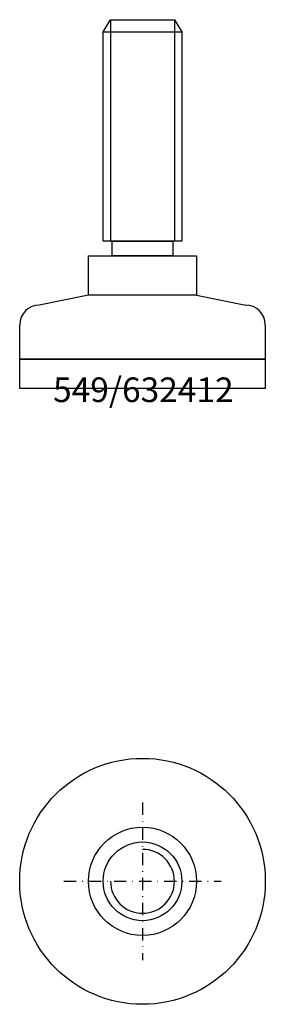
# Model space of a CAD drawing. Extents: x -25 to 25, y -175 to 25.
import ezdxf
from ezdxf.enums import TextEntityAlignment as Align

# ---------------------------------------------------------------- set-up
doc = ezdxf.new("R2010")
doc.units = 0
doc.linetypes.add('DASHDOT', pattern=[1, 0.5, -0.25, 0, -0.25])
doc.layers.get('0').update_dxf_attribs({"linetype": 'CONTINUOUS'})
for name, color, linetype in [('ARTICULATED-STEEL', 2, 'CONTINUOUS'), ('AXIS', 1, 'DASHDOT'), ('MARBETT-FEET', 4, 'CONTINUOUS'), ('TEXT', 5, 'CONTINUOUS')]:
    doc.layers.add(name, color=color, linetype=linetype)
doc.styles.add('DISTINTA', font='romand.shx', dxfattribs={"height": 45})

# ---------------------------------------------------------------- blocks, each defined once
blk = doc.blocks.new('DISBLO')
at = {"layer": 'TEXT', "style": 'DISTINTA'}
blk.add_attdef('TESTO', text='', height=5, dxfattribs=at).set_placement((0.173909, -2.578919), align=Align.CENTER)
blk = doc.blocks.new('A$C2E184CF9')
at = {"layer": 'ARTICULATED-STEEL'}
for radius in [25, 11, 8]:
    blk.add_circle((25, 25), radius, dxfattribs=at)
blk.add_arc((25, 25), 6.5, 180, 90, dxfattribs=at)
at = {"layer": 'AXIS', "ltscale": 5}
for p, q in [((25, 41), (25, 9)), ((9, 25), (41, 25))]:
    blk.add_line(p, q, dxfattribs=at)
blk = doc.blocks.new('632412')
at = {"layer": 'ARTICULATED-STEEL'}
for p, q in [((-7.999962, 22.646278), (-6.499975, 25.146278)), ((-6.499975, 25.146278), (-6.499975, -19.853722)), ((-6.499975, 25.146278), (6.500052, 25.146278)), ((6.500052, 25.146278), (6.500052, -19.853722)), ((6.500052, 25.146278), (8.000038, 22.646278)), ((-10.999962, -22.853722), (11.000038, -22.853722)), ((-10.999962, -30.853683), (-10.999962, -22.853722)), ((11.000038, -22.853722), (11.000038, -30.853686)), ((-11, -30.853683), (-21, -32.853683)), ((11, -30.853683), (-11, -30.853683)), ((11, -30.853683), (21, -32.853683)), ((-25, -43.853683), (-25, -36.853683)), ((25, -36.853683), (25, -43.853683)), ((25, -43.853683), (-25, -43.853683))]:
    blk.add_line(p, q, dxfattribs=at)
for points in [[(-7.999962, -19.853722), (-7.999962, 22.646278), (8.000038, 22.646278), (8.000038, -19.853722)], [(-6.149962, -22.853722), (-6.149962, -19.853722), (6.150038, -19.853722), (6.150038, -22.853722)], [(-25, -49.853683), (-25, -43.853683), (25, -43.853683), (25, -49.853683)]]:
    blk.add_lwpolyline(points, close=True, dxfattribs=at)
for centre, start, end in [((-21, -36.853683), 90, 180), ((21, -36.853683), 0, 90)]:
    blk.add_arc(centre, 4, start, end, dxfattribs=at)
blk.add_point((0.000038, -19.853722), dxfattribs=at)
blk.add_blockref('DISBLO', (0, -50)).add_auto_attribs({'TESTO': '549/632412'})
at = {"layer": 'MARBETT-FEET'}
blk.add_blockref('A$C2E184CF9', (-25, -175), dxfattribs=at)

msp = doc.modelspace()

# ---------------------------------------------------------------- block references
msp.add_blockref('632412', (0, 0))

doc.saveas('drawing.dxf')
